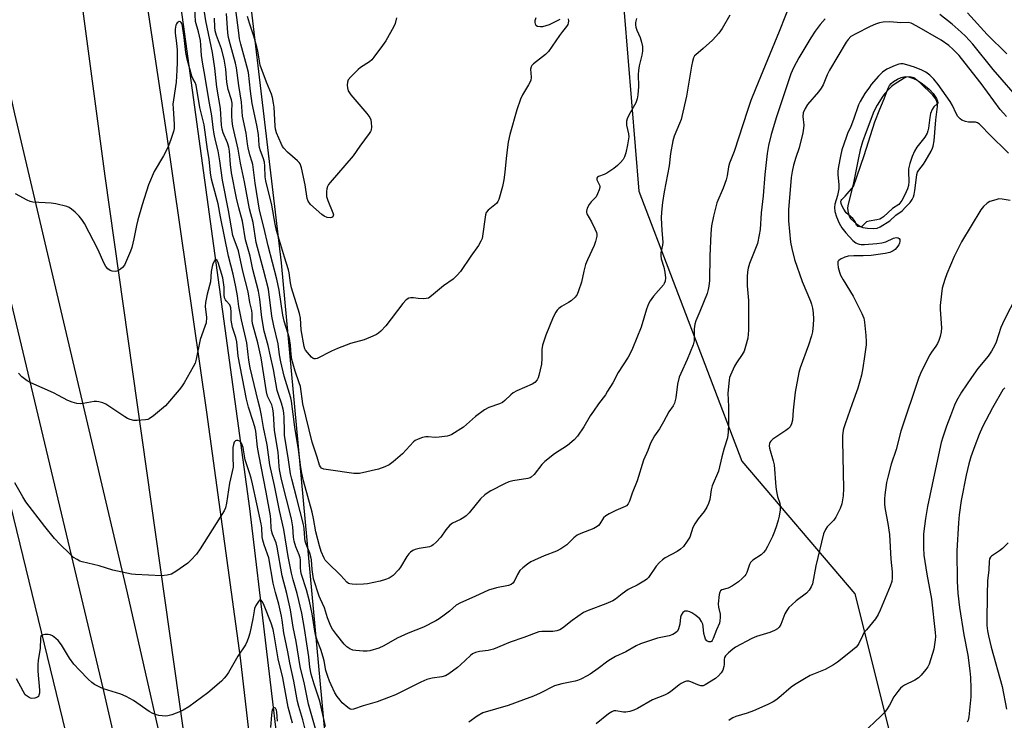
# Model space of a CAD drawing. Units: inches. Extents: x 1237769 to 1243769, y 549453 to 553454.
# Drawn here: x 1240640 to 1240988, y 552738 to 552986 of the extents above; entities that cross this region are included whole.
import ezdxf

# ---------------------------------------------------------------- set-up
doc = ezdxf.new("R2010")
doc.units = ezdxf.units.IN
doc.header["$MEASUREMENT"] = 0
for name, color, linetype in [('HYDRO-Canal', 164, 'Continuous'), ('HYDRO-Water Body', 4, 'Continuous'), ('NTRL-Trees', 3, 'Continuous'), ('TRANS-Road', 130, 'Continuous'), ('Undefined', 1, 'Continuous')]:
    doc.layers.add(name, color=color, linetype=linetype)

msp = doc.modelspace()

# ---------------------------------------------------------------- linework, layer by layer
at = {"layer": 'HYDRO-Canal'}
for points in [[(1240432.67, 553132.25), (1240511.29, 553095.77), (1240543.3, 553072.01), (1240572.07, 553049.43), (1240588.59, 553017.03), (1240596.44, 552985.95), (1240620.36, 552880.38), (1240664.66, 552698.73), (1240700.64, 552530.75), (1240713.37, 552477.49), (1240713.46, 552456.71), (1240712.71, 552442.89), (1240708.77, 552418.68), (1240699.73, 552393.88), (1240693.32, 552377.42), (1240686.19, 552350.26)], [(1240693.28, 553016.17), (1240721.12, 552813.01), (1240738.48, 552667.4), (1240751.42, 552570.54), (1240771.54, 552442.84), (1240788.96, 552298.5), (1240809.34, 552228.23), (1240833.45, 552147.59), (1240852.53, 552094.79), (1240882.04, 552001.49), (1240945.35, 551899.53), (1240993.38, 551825.62), (1241029.52, 551784.68), (1241088.25, 551731.61)]]:
    msp.add_lwpolyline(points, dxfattribs=at)
at = {"layer": 'HYDRO-Water Body'}
msp.add_lwpolyline([(1240937.31, 552912.6), (1240936.97, 552912.59), (1240936.25, 552912.76), (1240935.87, 552913.22), (1240935.34, 552914.57), (1240934.53, 552915.54), (1240932.14, 552917.61), (1240931.29, 552918.83), (1240930.6, 552920.17), (1240930.38, 552920.93), (1240930.28, 552921.66), (1240930.38, 552921.98), (1240930.61, 552922.29), (1240931.82, 552923.42), (1240934.7, 552926.88), (1240938.54, 552937.81), (1240942.32, 552949.75), (1240944.08, 552954.28), (1240945.63, 552957.9), (1240947.03, 552961.64), (1240947.51, 552962.57), (1240948.02, 552963.28), (1240948.92, 552963.98), (1240950.32, 552964.83), (1240951.63, 552965.45), (1240952.98, 552965.84), (1240954.16, 552965.69), (1240956.02, 552965.04), (1240957.27, 552964.43), (1240958.63, 552963.6), (1240960.26, 552962.41), (1240961.56, 552961.31), (1240962.94, 552959.78), (1240964.12, 552958.06), (1240964.52, 552957.07), (1240964.6, 552956.46), (1240964.4, 552956.11), (1240963.16, 552955.07), (1240962.52, 552954.14), (1240962, 552952.65), (1240961.74, 552951.28), (1240961.26, 552947.46), (1240961.08, 552946.56), (1240960.82, 552945.8), (1240959.93, 552944.32), (1240957.2, 552940.76), (1240956.29, 552939.35), (1240955.49, 552937.54), (1240954.63, 552935.03), (1240954.21, 552933.17), (1240954.16, 552932.03), (1240954.34, 552928.66), (1240954.26, 552927.25), (1240953.89, 552926.07), (1240952.93, 552923.9), (1240951.84, 552921.93), (1240951.17, 552921), (1240950.74, 552920.54), (1240948.5, 552919.1), (1240945.33, 552916.21), (1240944.69, 552915.72), (1240944.08, 552915.37), (1240942.98, 552915.07), (1240940.27, 552914.63), (1240939.41, 552914.35), (1240938.96, 552914.09), (1240938, 552913.07), (1240937.65, 552912.77)], close=True, dxfattribs=at)
at = {"layer": 'NTRL-Trees'}
msp.add_lwpolyline([(1240789.82, 552444.54), (1240757.94, 552624.87), (1240755.81, 552647.8), (1240732.41, 552899.86), (1240715.38, 553044.26), (1240652.2, 553312.38), (1240651.04, 553322.59), (1240646.33, 553346.14), (1240643.5, 553368.74), (1240642.42, 553396.84), (1240640.25, 553453.42), (1240752, 553453.41), (1240822.64, 553413.67), (1240816.57, 553391.13), (1240792.87, 553376.65), (1240778.98, 553347.14), (1240784.19, 553296.79), (1240844.61, 553099.06), (1240858.85, 552925.26), (1240895.3, 552829.78), (1240935.23, 552782.9), (1240949.12, 552727.35), (1240921.35, 552649.22), (1240893.57, 552590.19)], dxfattribs=at)
at = {"layer": 'TRANS-Road'}
for points in [[(1240624.57, 553004.04, 0), (1240631.8, 552980.06, 0), (1240638.03, 552952.63, 0), (1240677.88, 552783.2, 0), (1240712.5, 552630.41, 0), (1240670.1, 552930.51, 0), (1240612.12, 553364.89, 0)], [(1240736.98, 552455.83, 0), (1240669.39, 552749.51, 0), (1240631.58, 552907.87, 0), (1240610.88, 552998.09, 0), (1240604.31, 553015.99, 0), (1240596.01, 553033.16, 0), (1240586.07, 553049.43, 0), (1240585.39, 553050.43, 0), (1240573.81, 553065.58, 0), (1240560.86, 553079.46, 0), (1240560.8, 553079.51, 0), (1240560.35, 553079.95, 0), (1240542.07, 553093.3, 0), (1240520.97, 553106.45, 0), (1240437.08, 553148.89, 0)], [(1240678.09, 553036.15, 0), (1240691.82, 552945.43, 0), (1240705.92, 552847.11, 0), (1240717.79, 552760.28, 0), (1240723.73, 552709.08, 0), (1240732.63, 552640.81, 0), (1240750.82, 552518, 0)]]:
    msp.add_polyline3d(points, dxfattribs=at)
at = {"layer": 'Undefined'}
for points, elevation in [([(1240912.89, 552993.1), (1240908.5, 552981.69), (1240900.22, 552961.7), (1240898.47, 552957.27), (1240897.22, 552953.71), (1240892.55, 552939.28), (1240890.92, 552935.12), (1240890.6, 552933.85), (1240890.04, 552930.67), (1240889.7, 552929.25), (1240888.61, 552926.28), (1240886.44, 552921.14), (1240885.27, 552916.39), (1240884.58, 552913.03), (1240884.28, 552910.32), (1240883.92, 552902.26), (1240883.83, 552893.62), (1240883.64, 552891.59), (1240883.41, 552890.46), (1240882.95, 552889.06), (1240880.46, 552882.67), (1240879.02, 552879.36), (1240878.65, 552878.27), (1240878.47, 552877.44), (1240878.4, 552876.6), (1240878.37, 552872.3), (1240878.1, 552870.87), (1240875.95, 552865.69), (1240873.66, 552860.82), (1240873.1, 552859.45), (1240872.49, 552856.96), (1240871.93, 552852.14), (1240871.44, 552850.33), (1240870.95, 552849.36), (1240869.44, 552847.2), (1240867.62, 552843.63), (1240866.09, 552841.19), (1240864.42, 552838.75), (1240862.99, 552836.17), (1240862.03, 552833.54), (1240860.49, 552830.07), (1240858.21, 552822.83), (1240856.44, 552818.42), (1240855.54, 552815.67), (1240855.01, 552814.65), (1240854.43, 552814.03), (1240853.96, 552813.72), (1240850.69, 552812.36), (1240848.37, 552811.16), (1240847.14, 552810.43), (1240846.33, 552809.68), (1240845.04, 552807.56), (1240844.53, 552806.97), (1240844.12, 552806.64), (1240842.89, 552806.01), (1240838.34, 552804.2), (1240837.04, 552803.58), (1240835.87, 552802.71), (1240833.35, 552800.2), (1240831.26, 552798.77), (1240829.73, 552797.99), (1240825.39, 552796.26), (1240821.98, 552794.76), (1240820.69, 552794.14), (1240819.46, 552793.39), (1240817.83, 552792.1), (1240816.78, 552791.06), (1240815.92, 552789.65), (1240814.78, 552787.22), (1240814.31, 552786.63), (1240813.73, 552786.18), (1240812.71, 552785.81), (1240808.5, 552784.95), (1240805.71, 552784.2), (1240800.86, 552781.87), (1240795.72, 552779.66), (1240794.28, 552778.83), (1240791.83, 552776.74), (1240789.96, 552775.28), (1240788.28, 552774.05), (1240787.05, 552773.3), (1240782.71, 552771.04), (1240777.3, 552768.91), (1240773.35, 552767.13), (1240768.64, 552764.5), (1240766.84, 552763.64), (1240763.67, 552762.75), (1240762.8, 552762.63), (1240761.37, 552762.64), (1240758.79, 552762.8), (1240757.67, 552762.96), (1240756.68, 552763.37), (1240755.56, 552764.13), (1240754.57, 552765.1), (1240751.86, 552768.53), (1240750.49, 552770.42), (1240749.91, 552771.42), (1240748.74, 552774.4), (1240747.69, 552777.93), (1240746.22, 552780.97), (1240745.8, 552782), (1240743.84, 552788.14), (1240743.26, 552791.52), (1240743.02, 552794.87), (1240742.86, 552795.95), (1240742.47, 552797.25), (1240741.21, 552800.41), (1240740.88, 552801.48), (1240740.73, 552802.56), (1240740.51, 552805.93), (1240740.29, 552807.36), (1240737.83, 552816.56), (1240736.11, 552823.35), (1240735.7, 552825.3), (1240735, 552830.26), (1240733.57, 552838.93), (1240733.47, 552840.42), (1240733.38, 552845.22), (1240733.24, 552846.81), (1240733.02, 552848.16), (1240732.49, 552850.25), (1240731.53, 552852.98), (1240730.99, 552854.8), (1240729.63, 552862.13), (1240728.53, 552866.95), (1240727.77, 552870.67), (1240726.31, 552875.68), (1240725.46, 552880.6), (1240724.76, 552887.03), (1240724.3, 552889.87), (1240722.38, 552897.49), (1240721.36, 552902.23), (1240719.73, 552907.99), (1240718.67, 552914.63), (1240717.38, 552919.29), (1240716.56, 552922.72), (1240714.77, 552931.67), (1240714.44, 552934.69), (1240714.08, 552939.43), (1240713.88, 552940.85), (1240713.38, 552942.37), (1240711.84, 552945.84), (1240711.44, 552947.13), (1240711.26, 552948.56), (1240710.91, 552954.48), (1240709.62, 552962.06), (1240708.87, 552968.76), (1240708.09, 552974.31), (1240705.68, 552985.44), (1240704.62, 552992.46)], 544), ([(1240924.69, 552986.14), (1240922.92, 552984.2), (1240921.19, 552981.82), (1240919.61, 552979.45), (1240915.42, 552972.37), (1240913.52, 552968.87), (1240912.6, 552966.68), (1240907.55, 552951.54), (1240905.63, 552945.29), (1240904.68, 552941.43), (1240904.25, 552938.58), (1240903.39, 552931.11), (1240902.78, 552923.6), (1240902.07, 552917.56), (1240901.7, 552911.74), (1240901.42, 552909.77), (1240900.77, 552906.73), (1240897.99, 552899.68), (1240897.54, 552898.07), (1240897.27, 552896.71), (1240897.16, 552894.98), (1240897.13, 552891.81), (1240897.57, 552886.57), (1240897.65, 552884.23), (1240897.59, 552876.1), (1240897.52, 552874.69), (1240897.35, 552873.32), (1240896.61, 552870.28), (1240896.09, 552868.67), (1240895.42, 552867.44), (1240893.4, 552864.56), (1240892.65, 552863.31), (1240891.22, 552860.14), (1240890.95, 552859.32), (1240890.78, 552858.46), (1240890.35, 552853.78), (1240890.57, 552849.05), (1240890.54, 552843), (1240890.41, 552840.06), (1240890.16, 552838), (1240889, 552834.33), (1240888.15, 552831.33), (1240887.01, 552826.26), (1240884.78, 552820.99), (1240884.46, 552819.6), (1240883.89, 552816.21), (1240883.51, 552814.83), (1240882.88, 552813.51), (1240882, 552811.99), (1240879.8, 552809.43), (1240878.6, 552807.58), (1240877.99, 552806.3), (1240876.83, 552802.92), (1240875.96, 552801.45), (1240874.6, 552799.63), (1240873.62, 552798.64), (1240872.41, 552797.88), (1240868.15, 552795.59), (1240867.21, 552794.9), (1240866.11, 552793.94), (1240864.96, 552792.6), (1240862.27, 552788.66), (1240861.69, 552788.02), (1240861.25, 552787.67), (1240858.28, 552785.93), (1240855.8, 552784.78), (1240855.05, 552784.35), (1240852.91, 552782.86), (1240850.6, 552781.01), (1240849.61, 552780.39), (1240847.2, 552779.3), (1240840.87, 552776.95), (1240839.28, 552776.23), (1240835.29, 552773.42), (1240831.87, 552770.76), (1240830.9, 552770.15), (1240829.85, 552769.78), (1240828.47, 552769.53), (1240824.58, 552769.54), (1240823.43, 552769.39), (1240818.12, 552767.39), (1240813.29, 552765.78), (1240807.39, 552763.28), (1240805.5, 552762.8), (1240802.44, 552762.49), (1240801.06, 552762.12), (1240800.01, 552761.59), (1240799.3, 552761.05), (1240795.82, 552757.75), (1240794.69, 552756.8), (1240791.67, 552754.57), (1240790.47, 552753.88), (1240789.22, 552753.5), (1240785.73, 552753.03), (1240783.9, 552752.59), (1240781.79, 552751.66), (1240772.77, 552747.19), (1240770.36, 552746.17), (1240766.29, 552744.64), (1240761.33, 552743.31), (1240757.97, 552742.02), (1240757.23, 552741.93), (1240756.78, 552742.04), (1240755.88, 552742.63), (1240753.95, 552744.36), (1240753.17, 552745.21), (1240752.12, 552746.58), (1240751.36, 552747.84), (1240749.98, 552750.64), (1240749.42, 552751.93), (1240748.84, 552753.58), (1240748.16, 552755.79), (1240747.54, 552759.13), (1240747.2, 552760.49), (1240746.34, 552763.19), (1240745.06, 552766.49), (1240744.64, 552767.91), (1240744.27, 552769.62), (1240743.34, 552775.73), (1240742.36, 552780.23), (1240741.27, 552784.28), (1240739.51, 552789.64), (1240739.31, 552790.7), (1240739.16, 552792.18), (1240739.15, 552794.94), (1240739.06, 552795.58), (1240738.7, 552796.64), (1240737.48, 552799.53), (1240736.91, 552801.5), (1240736.69, 552802.9), (1240736.52, 552806.59), (1240736.02, 552809.43), (1240732.49, 552823.33), (1240731.73, 552826.8), (1240731.59, 552828), (1240731.31, 552832.96), (1240730.02, 552840.6), (1240729.63, 552846.61), (1240729.42, 552848.3), (1240729.01, 552849.65), (1240727.57, 552852.75), (1240727.15, 552854.26), (1240725.31, 552866.35), (1240724.06, 552871.6), (1240722.2, 552878.49), (1240722.07, 552879.53), (1240722.06, 552881.82), (1240721.95, 552883), (1240721.32, 552885.9), (1240720.63, 552889.69), (1240718.83, 552897), (1240717.24, 552904.17), (1240716.82, 552905.48), (1240715.79, 552907.92), (1240715.31, 552909.58), (1240713.77, 552918.43), (1240711.58, 552929.14), (1240710.7, 552935.97), (1240710.03, 552939.48), (1240709.15, 552943.11), (1240708.7, 552945.44), (1240708.32, 552947.78), (1240707.86, 552951.91), (1240706.75, 552957.63), (1240705.35, 552966.28), (1240704.59, 552970.12), (1240704.21, 552973.18), (1240703.98, 552976.83), (1240703.79, 552978.48), (1240703.14, 552981.52), (1240702.1, 552985.25), (1240701.81, 552990)], 542), ([(1240891.08, 552987.45), (1240888.32, 552982.74), (1240887.09, 552981.1), (1240884.86, 552978.67), (1240881.61, 552975.68), (1240878.95, 552973.48), (1240878.58, 552973.07), (1240878.21, 552972.44), (1240877.8, 552971.11), (1240877.43, 552969.45), (1240875.64, 552958.86), (1240874.1, 552951.66), (1240873.78, 552950.54), (1240873.26, 552949.18), (1240871.28, 552944.71), (1240870.82, 552942.99), (1240870, 552938.58), (1240869.54, 552934.16), (1240867.75, 552925.06), (1240867.17, 552921.25), (1240866.87, 552917.81), (1240866.79, 552915.78), (1240866.96, 552911.34), (1240867.27, 552907.25), (1240867.17, 552906.17), (1240866.67, 552903.38), (1240866.61, 552902.33), (1240866.78, 552901.35), (1240867.69, 552898.35), (1240868.04, 552896.61), (1240868.28, 552894.6), (1240868.14, 552893.38), (1240867.84, 552892.62), (1240867.55, 552892.14), (1240864.07, 552888.08), (1240862.8, 552886.43), (1240862.22, 552885.43), (1240861.56, 552883.57), (1240859.71, 552877.12), (1240856.63, 552869.64), (1240855.91, 552868.08), (1240855.07, 552866.49), (1240851.52, 552861.1), (1240849.67, 552857.48), (1240847.81, 552854.47), (1240847, 552853.23), (1240844.57, 552850.04), (1240842.78, 552847.47), (1240841.67, 552845.8), (1240839.33, 552841.92), (1240837.11, 552838.64), (1240836, 552837.36), (1240833.65, 552835.31), (1240829.01, 552832.38), (1240825.64, 552829.6), (1240824.59, 552828.59), (1240821.8, 552825.11), (1240820.77, 552824.11), (1240820.36, 552823.89), (1240819.53, 552823.64), (1240814.27, 552822.8), (1240812.9, 552822.45), (1240811.35, 552821.75), (1240806.51, 552819.23), (1240805.52, 552818.65), (1240804.36, 552817.82), (1240802.88, 552816.49), (1240798.82, 552811.53), (1240797.82, 552810.48), (1240796.94, 552809.85), (1240795.75, 552809.17), (1240792.91, 552807.84), (1240792.05, 552807.17), (1240790.59, 552805.52), (1240788.78, 552802.9), (1240787.16, 552801.13), (1240786.07, 552800.13), (1240785.59, 552799.82), (1240784.83, 552799.53), (1240781.21, 552798.87), (1240779.78, 552798.5), (1240778.97, 552798.17), (1240778.09, 552797.56), (1240777.51, 552796.97), (1240776.82, 552796.03), (1240774.56, 552792.3), (1240773.9, 552791.38), (1240771.95, 552789.37), (1240771.3, 552788.85), (1240770.57, 552788.43), (1240769.26, 552787.89), (1240767.37, 552787.28), (1240762.89, 552786.4), (1240761.47, 552786.25), (1240758.88, 552786.19), (1240757.46, 552786.22), (1240756.65, 552786.34), (1240756.17, 552786.54), (1240755.53, 552787.03), (1240753.44, 552789.4), (1240748.68, 552793.89), (1240747.93, 552794.79), (1240747.54, 552795.5), (1240746.55, 552797.88), (1240745.93, 552799.87), (1240744.58, 552804.74), (1240743.76, 552809.48), (1240743.29, 552811.7), (1240740.28, 552822.81), (1240739.64, 552825.53), (1240739.3, 552827.52), (1240738.51, 552833.94), (1240737.16, 552841.81), (1240736.06, 552850.99), (1240735.76, 552852.19), (1240733.41, 552859.85), (1240732.18, 552864.86), (1240731.72, 552867.35), (1240731.27, 552871.28), (1240729.72, 552877.64), (1240729.07, 552881.07), (1240727.81, 552890.53), (1240726.09, 552897.46), (1240723.55, 552907.09), (1240722.43, 552914.12), (1240721.19, 552918.97), (1240719.42, 552928.58), (1240717.97, 552935.15), (1240717.18, 552940.04), (1240715.25, 552948.27), (1240714.98, 552949.95), (1240714.87, 552951.93), (1240714.87, 552953.92), (1240715.05, 552955.73), (1240715, 552956.4), (1240714.75, 552957.52), (1240713.64, 552961.14), (1240713.32, 552962.46), (1240713.13, 552963.8), (1240712.73, 552968.42), (1240712.19, 552971.91), (1240711.22, 552975.52), (1240709.5, 552980.28), (1240709.04, 552981.95), (1240708.91, 552983.24), (1240708.79, 552986.44)], 546), ([(1240857.97, 552986.27), (1240857.7, 552984.93), (1240857.67, 552984.09), (1240857.74, 552983.27), (1240858.09, 552982.19), (1240859.27, 552979.53), (1240859.83, 552977.87), (1240860.12, 552976.45), (1240860.09, 552974.72), (1240859.86, 552973.29), (1240858.96, 552969.6), (1240858.69, 552967.95), (1240858.63, 552966.54), (1240858.73, 552962.22), (1240858.48, 552959.31), (1240858.25, 552957.88), (1240857.72, 552956.52), (1240855.32, 552952.06), (1240854.77, 552950.77), (1240854.53, 552949.99), (1240854.47, 552949.45), (1240854.53, 552948.63), (1240855.16, 552945.57), (1240855.27, 552944.44), (1240854.88, 552941.6), (1240854.27, 552938.74), (1240853.81, 552937.39), (1240853.3, 552936.42), (1240852.39, 552935.32), (1240851.35, 552934.3), (1240849.97, 552933.26), (1240847.57, 552931.64), (1240846.55, 552931.11), (1240844.54, 552930.47), (1240844.19, 552930.2), (1240843.98, 552929.85), (1240843.95, 552929.54), (1240844.04, 552929.19), (1240844.75, 552927.87), (1240845.01, 552927.08), (1240844.99, 552926.53), (1240844.78, 552925.7), (1240844.24, 552924.31), (1240843.7, 552923.26), (1240843.17, 552922.61), (1240841.98, 552921.49), (1240841.29, 552920.53), (1240840.59, 552919.22), (1240840.28, 552918.15), (1240840.32, 552917.69), (1240840.47, 552917.23), (1240842.13, 552914.35), (1240843.29, 552911.97), (1240843.83, 552910.63), (1240843.95, 552910.08), (1240843.95, 552909.28), (1240843.57, 552907.39), (1240843.05, 552906.03), (1240840.71, 552900.95), (1240840.03, 552899.31), (1240839.37, 552897.01), (1240838.54, 552893.07), (1240837.54, 552890.02), (1240836.99, 552888.7), (1240836.33, 552887.81), (1240834.87, 552886.48), (1240833.93, 552885.85), (1240831.44, 552884.44), (1240830.53, 552883.78), (1240829.97, 552883.18), (1240829.48, 552882.51), (1240828.58, 552880.74), (1240825.92, 552874.32), (1240824.81, 552870.81), (1240824.52, 552869.2), (1240824.57, 552866.1), (1240824.4, 552864.03), (1240823.44, 552860.08), (1240823.19, 552859.25), (1240822.85, 552858.48), (1240822.08, 552857.6), (1240821.11, 552856.98), (1240815.72, 552854.58), (1240814.43, 552853.89), (1240813.56, 552853.19), (1240811.49, 552851.24), (1240810.59, 552850.56), (1240809.59, 552850.08), (1240805.84, 552848.7), (1240804.3, 552847.93), (1240801.02, 552845.56), (1240796.84, 552841.83), (1240792.71, 552839.17), (1240791.93, 552838.81), (1240791.1, 552838.6), (1240788.22, 552838.22), (1240786.78, 552838.17), (1240784.3, 552838.36), (1240783.48, 552838.34), (1240782.38, 552838.11), (1240780.76, 552837.54), (1240779.75, 552837.04), (1240779.13, 552836.55), (1240775.22, 552832.35), (1240771.9, 552829.49), (1240770.5, 552828.48), (1240768.97, 552827.74), (1240766.77, 552826.96), (1240760.1, 552825.42), (1240759.23, 552825.35), (1240758.08, 552825.44), (1240749.09, 552826.65), (1240747.38, 552826.96), (1240746.65, 552827.27), (1240746.21, 552827.74), (1240745.9, 552828.38), (1240745.08, 552831.24), (1240743.28, 552836.49), (1240740.06, 552850.05), (1240739.16, 552856.14), (1240738.76, 552857.51), (1240737.28, 552861.59), (1240736.17, 552865.73), (1240735.85, 552867.54), (1240735.62, 552870.83), (1240735.29, 552873.15), (1240734.88, 552874.85), (1240733.46, 552879.3), (1240732.9, 552881.44), (1240731.59, 552890.21), (1240730.81, 552894.15), (1240727.71, 552905.87), (1240726.19, 552912.54), (1240724.7, 552918.5), (1240723.16, 552928.01), (1240722.36, 552934.62), (1240722.15, 552935.5), (1240721.28, 552938.05), (1240720.66, 552940.59), (1240720.42, 552942.01), (1240720, 552945.73), (1240718.71, 552951.77), (1240718.3, 552956.69), (1240717.38, 552962.62), (1240716.58, 552968.84), (1240716.2, 552970.46), (1240714.26, 552977.31), (1240713.75, 552979.53), (1240713.5, 552981.23), (1240713.02, 552988.1)], 548), ([(1240833.83, 552986.12), (1240833.95, 552985.44), (1240833.86, 552984.67), (1240833.69, 552984.18), (1240833.29, 552983.49), (1240831.82, 552981.74), (1240830.76, 552980.33), (1240826.9, 552974.64), (1240825.79, 552973.57), (1240821.57, 552970.32), (1240820.99, 552969.71), (1240820.73, 552969.23), (1240820.58, 552968.43), (1240820.72, 552965.5), (1240820.59, 552964.37), (1240819.86, 552962.78), (1240817.74, 552959.32), (1240817, 552957.78), (1240815.71, 552953.99), (1240813.18, 552945.29), (1240812.61, 552942.53), (1240812.35, 552940.83), (1240811.88, 552936.84), (1240811.49, 552931.98), (1240811.07, 552929.19), (1240810.62, 552926.93), (1240809.33, 552922.32), (1240808.99, 552921.53), (1240808.49, 552920.87), (1240805.61, 552918.49), (1240804.9, 552917.65), (1240804.61, 552916.88), (1240804.45, 552916.04), (1240803.59, 552909.37), (1240803.38, 552908.55), (1240803, 552907.54), (1240802.18, 552906.07), (1240799.45, 552902.26), (1240795.79, 552896.81), (1240794.64, 552895.5), (1240793.15, 552894.14), (1240789.73, 552891.73), (1240785.57, 552888.23), (1240784.43, 552887.46), (1240783.67, 552887.24), (1240782.56, 552887.2), (1240780.85, 552887.32), (1240779.1, 552887.57), (1240778.25, 552887.58), (1240777.5, 552887.35), (1240776.58, 552886.8), (1240775.4, 552885.54), (1240769.38, 552877.61), (1240767.6, 552875.78), (1240766.75, 552875.04), (1240766.06, 552874.56), (1240764.74, 552873.91), (1240761.74, 552872.67), (1240756.92, 552871.4), (1240752.29, 552869.57), (1240750.13, 552868.62), (1240745.07, 552866.06), (1240744.54, 552865.92), (1240744.06, 552865.93), (1240743.63, 552866.09), (1240743.06, 552866.54), (1240741, 552869.03), (1240740.75, 552869.53), (1240740.48, 552870.36), (1240739.44, 552876.23), (1240739.15, 552880.31), (1240738.86, 552882.04), (1240736.01, 552891.11), (1240735.7, 552892.78), (1240735.22, 552896.35), (1240735, 552897.42), (1240733.47, 552901.95), (1240730.7, 552911.39), (1240730.23, 552913.53), (1240729, 552920.32), (1240726.94, 552928.88), (1240726.74, 552930.33), (1240726.58, 552934.08), (1240726.43, 552935.46), (1240726.03, 552937.02), (1240725.05, 552939.46), (1240724.7, 552940.63), (1240724.58, 552941.53), (1240724.38, 552945.24), (1240723.76, 552948.63), (1240722.1, 552956.29), (1240721.49, 552960.6), (1240720.75, 552967.2), (1240720.25, 552969.48), (1240718.11, 552977.25), (1240717.66, 552979.15), (1240717.34, 552981.21), (1240716.36, 552989.31)], 550), ([(1240773.16, 552986.5), (1240772.62, 552984.56), (1240772.18, 552983.51), (1240769.33, 552978.43), (1240768.23, 552976.73), (1240765.15, 552972.57), (1240764.42, 552971.69), (1240763.56, 552970.96), (1240760.45, 552968.91), (1240759.53, 552968.21), (1240757, 552965.71), (1240756.1, 552964.58), (1240755.81, 552963.81), (1240755.69, 552962.67), (1240755.75, 552961.81), (1240756.06, 552960.75), (1240756.49, 552960), (1240757.04, 552959.3), (1240762.7, 552952.73), (1240763.75, 552951.32), (1240764.04, 552950.52), (1240764.22, 552949.38), (1240764.31, 552947.93), (1240764.19, 552946.82), (1240763.97, 552946.31), (1240763.52, 552945.59), (1240760.17, 552941.14), (1240757.85, 552937.74), (1240749.68, 552928.31), (1240749.14, 552927.62), (1240748.72, 552926.88), (1240748.49, 552926.05), (1240748.39, 552925.17), (1240748.4, 552923.4), (1240748.84, 552921.94), (1240750.64, 552917.63), (1240750.8, 552916.87), (1240750.63, 552916.22), (1240750.32, 552915.94), (1240749.65, 552915.82), (1240748.6, 552915.98), (1240747.56, 552916.36), (1240746.69, 552916.99), (1240742.76, 552920.58), (1240741.94, 552921.67), (1240741.5, 552922.66), (1240740.8, 552927.45), (1240739.48, 552933.5), (1240739.04, 552934.87), (1240738.75, 552935.34), (1240738.18, 552935.97), (1240734.63, 552939), (1240733.29, 552940.39), (1240732.82, 552941.09), (1240732.29, 552942.13), (1240730.72, 552945.9), (1240730.36, 552947.18), (1240730.18, 552948.24), (1240729.88, 552954.93), (1240729.69, 552956.38), (1240729.3, 552958.38), (1240728.96, 552959.49), (1240727.2, 552963.76), (1240724.96, 552969.8), (1240724.64, 552971.18), (1240724.09, 552974.9), (1240723.79, 552976.33), (1240722.69, 552980), (1240721.09, 552984.63), (1240720.49, 552987.04)], 552), ([(1240991.25, 552960.15), (1240987.33, 552964.56), (1240984.1, 552968.31), (1240976.93, 552977.16), (1240974.35, 552979.99), (1240972.88, 552981.41), (1240969.64, 552984.28), (1240965.28, 552987.74)], 542), ([(1240988.97, 552973.79), (1240981.99, 552980.69), (1240975.08, 552988.25)], 544), ([(1240748.07, 552735.95), (1240746.05, 552744.94), (1240743.99, 552750.86), (1240742.97, 552754.42), (1240742.52, 552756.89), (1240742.11, 552760.57), (1240741.47, 552765.18), (1240740.6, 552770.59), (1240739.61, 552776.04), (1240737.96, 552782.92), (1240736.56, 552787.77), (1240735.97, 552790.19), (1240734.79, 552796.01), (1240733.24, 552805.66), (1240731.75, 552812.37), (1240730, 552821.21), (1240728.39, 552828.43), (1240727.38, 552835.57), (1240726.15, 552841.63), (1240725.39, 552845.97), (1240724.9, 552848.29), (1240724.16, 552851.01), (1240721.39, 552862.73), (1240720.96, 552865.49), (1240720.2, 552871.67), (1240718.28, 552879.72), (1240717.42, 552884.49), (1240716.91, 552888.24), (1240716.32, 552891.45), (1240715.35, 552895.93), (1240713.78, 552902.28), (1240710.94, 552916.19), (1240710.1, 552920.73), (1240708.16, 552927.7), (1240707.74, 552929.5), (1240707.39, 552931.75), (1240706.88, 552936.53), (1240706.3, 552940.03), (1240705.08, 552948.7), (1240703.64, 552954.77), (1240702.23, 552962.76), (1240701.89, 552963.68), (1240701.05, 552965.13), (1240700.72, 552965.94), (1240699.08, 552971.9), (1240698.68, 552974.27), (1240698.04, 552979.55), (1240697.45, 552983.53), (1240697.21, 552984.54), (1240697.03, 552984.91), (1240696.79, 552985.15), (1240696.27, 552985.18), (1240695.88, 552985.03), (1240695.55, 552984.76), (1240695.3, 552984.36), (1240695.12, 552983.88), (1240694.88, 552982.55), (1240694.91, 552981.11), (1240695.34, 552977.53), (1240695.52, 552975.15), (1240695.53, 552970.68), (1240695.44, 552968.05), (1240695.18, 552963.76), (1240694.23, 552957.48), (1240694.08, 552956.01), (1240694.12, 552954.56), (1240694.56, 552948.82), (1240694.51, 552947.41), (1240694.32, 552946.29), (1240693.25, 552943.19), (1240692.26, 552940.73), (1240690.72, 552937.75), (1240687.42, 552932.19), (1240685.4, 552927.48), (1240683.18, 552920.36), (1240681.68, 552915.07), (1240681.21, 552913.08), (1240680.26, 552908.41), (1240679.49, 552905.37), (1240679.04, 552904), (1240677.7, 552900.72), (1240676.95, 552899.12), (1240676.24, 552898.2), (1240675.56, 552897.63), (1240674.81, 552897.18), (1240674.27, 552896.98), (1240673.72, 552896.89), (1240672.59, 552896.9), (1240671.83, 552897.15), (1240671, 552897.81), (1240670.3, 552898.64), (1240669.62, 552899.93), (1240667.59, 552904.49), (1240662.82, 552913.77), (1240661.82, 552915.23), (1240660.89, 552916.37), (1240659.45, 552917.85), (1240658.23, 552918.93), (1240657.37, 552919.51), (1240656.59, 552919.82), (1240652.71, 552920.78), (1240650.98, 552921), (1240644.48, 552921.39), (1240643.63, 552921.55), (1240642.54, 552922), (1240638.36, 552924.33)], 540), ([(1240988.88, 552951.63), (1240987.75, 552952.83), (1240986.67, 552954.14), (1240979.87, 552963.29), (1240975.58, 552968.87), (1240972.11, 552973.18), (1240970.02, 552975.39), (1240968.45, 552976.74), (1240965.71, 552978.62), (1240957.12, 552983.61), (1240955.13, 552984.63), (1240954.06, 552984.83), (1240951.54, 552984.82), (1240947.56, 552985.07), (1240945.29, 552984.95), (1240943.9, 552984.74), (1240942.54, 552984.32), (1240940.69, 552983.52), (1240935.55, 552980.92), (1240933.87, 552979.89), (1240932.86, 552978.91), (1240932.17, 552977.97), (1240926.3, 552968.02), (1240925.45, 552966.39), (1240923.98, 552962.88), (1240923.36, 552961.64), (1240922.43, 552960.38), (1240918.48, 552955.9), (1240917.63, 552954.46), (1240917.01, 552952.95), (1240916.82, 552951.7), (1240917.16, 552948.61), (1240917.07, 552947.52), (1240916.81, 552945.87), (1240915.55, 552940.58), (1240914.35, 552937.15), (1240913.58, 552934.4), (1240913.03, 552932.18), (1240912.68, 552930.12), (1240911.73, 552918.6), (1240911.72, 552914.8), (1240912.53, 552907.21), (1240912.97, 552904.98), (1240913.91, 552901.09), (1240916.58, 552893.25), (1240919.52, 552886.39), (1240919.89, 552885.29), (1240920.22, 552883.92), (1240920.49, 552882.24), (1240920.62, 552879.99), (1240920.5, 552878.01), (1240920.21, 552875.47), (1240919.87, 552874.08), (1240918.82, 552870.78), (1240915.88, 552862.78), (1240915.37, 552861.11), (1240914.12, 552854.19), (1240913.41, 552847.82), (1240913.14, 552844.32), (1240912.83, 552842.93), (1240912.33, 552841.93), (1240911.77, 552841.31), (1240910.85, 552840.62), (1240906.23, 552837.51), (1240905.47, 552836.8), (1240905.2, 552836.4), (1240905.05, 552835.96), (1240904.99, 552835.21), (1240905.09, 552834.41), (1240906.37, 552829.93), (1240906.68, 552828.52), (1240907.29, 552820.74), (1240907.5, 552819.03), (1240907.9, 552817.28), (1240908.69, 552814.89), (1240908.88, 552813.95), (1240908.82, 552812.6), (1240908.44, 552810.29), (1240908.12, 552808.85), (1240907.52, 552806.85), (1240906.84, 552804.91), (1240906.11, 552803.18), (1240904.33, 552799.57), (1240903.63, 552798.32), (1240902.93, 552797.44), (1240902.11, 552796.68), (1240899.18, 552794.73), (1240898.36, 552793.97), (1240898.01, 552793.29), (1240897.05, 552790.4), (1240896.67, 552789.65), (1240896.35, 552789.22), (1240895.37, 552788.23), (1240894.11, 552787.13), (1240891.93, 552785.63), (1240890.4, 552784.82), (1240888.16, 552784.33), (1240887.67, 552783.92), (1240887.47, 552783.44), (1240887.3, 552782.61), (1240886.95, 552779.33), (1240887.05, 552778.17), (1240887.57, 552775.63), (1240887.62, 552774.44), (1240887.53, 552773.27), (1240887.31, 552772.46), (1240886.29, 552770.14), (1240885.18, 552767.07), (1240884.82, 552766.32), (1240884.55, 552766.01), (1240884.28, 552765.86), (1240883.6, 552765.88), (1240882.93, 552766.21), (1240882.44, 552766.83), (1240882.13, 552767.63), (1240881.85, 552768.79), (1240881.61, 552771.29), (1240881.45, 552772.09), (1240881.02, 552773.1), (1240880.39, 552774), (1240879.05, 552775.15), (1240877.56, 552776.14), (1240876.82, 552776.47), (1240876.07, 552776.69), (1240875.58, 552776.75), (1240875.14, 552776.7), (1240874.78, 552776.55), (1240874.39, 552776.24), (1240873.81, 552775.37), (1240873.59, 552774.61), (1240873.29, 552772.15), (1240872.92, 552770.52), (1240872.53, 552769.7), (1240871.83, 552769.03), (1240870.89, 552768.53), (1240869.59, 552768.06), (1240865.42, 552767.16), (1240864.02, 552766.76), (1240859.39, 552765.14), (1240857.84, 552764.5), (1240854.19, 552762.35), (1240850.64, 552760.65), (1240848.81, 552759.68), (1240847.83, 552759.02), (1240844.5, 552756.48), (1240841.61, 552754.42), (1240840.61, 552753.82), (1240838.27, 552752.67), (1240837.2, 552752.22), (1240836.38, 552751.98), (1240831.56, 552751.01), (1240828.99, 552750.31), (1240823.97, 552747.73), (1240821.58, 552746.65), (1240818.09, 552745.42), (1240812.65, 552743.32), (1240803.66, 552740.77), (1240801.71, 552739.65), (1240798.67, 552737.51)], 540), ([(1240822.43, 552986.5), (1240822.08, 552985.48), (1240822.05, 552984.92), (1240822.13, 552984.41), (1240822.43, 552983.92), (1240823.05, 552983.58), (1240824.07, 552983.41), (1240824.93, 552983.52), (1240827.21, 552984.23), (1240830.98, 552986.07)], 550), ([(1240989.55, 552938.66), (1240982.63, 552945.52), (1240980.16, 552948.13), (1240979.28, 552948.89), (1240978.59, 552949.37), (1240977.85, 552949.65), (1240975.46, 552949.67), (1240974.38, 552949.86), (1240973.12, 552950.37), (1240972.45, 552950.83), (1240971.71, 552951.69), (1240971.09, 552952.65), (1240969.77, 552955.58), (1240968.99, 552956.96), (1240964.73, 552962.92), (1240963.17, 552964.89), (1240961.74, 552966.29), (1240960.28, 552967.31), (1240958.98, 552967.98), (1240956.33, 552969.06), (1240953.67, 552969.95), (1240952.33, 552970.24), (1240951.54, 552970.24), (1240950.75, 552970.13), (1240949.45, 552969.71), (1240946.59, 552968.36), (1240945.06, 552967.3), (1240943.59, 552965.88), (1240941.06, 552962.97), (1240940.36, 552962.06), (1240938.81, 552959.73), (1240937.13, 552957), (1240936.47, 552955.75), (1240934.77, 552950.54), (1240933.8, 552948.1), (1240932.65, 552945.59), (1240932.13, 552944.22), (1240930.66, 552939.83), (1240930.14, 552937.67), (1240929.47, 552933.96), (1240929.25, 552932.28), (1240929.25, 552930.99), (1240929.57, 552927.65), (1240929.54, 552926.05), (1240929.06, 552923.73), (1240928.14, 552920.68), (1240928, 552919.41), (1240928.18, 552918.07), (1240928.79, 552916.19), (1240929.73, 552913.92), (1240930.65, 552912.26), (1240932.02, 552910.54), (1240934.52, 552907.85), (1240935.59, 552907), (1240936.05, 552906.72), (1240936.72, 552906.48), (1240937.5, 552906.38), (1240938.65, 552906.41), (1240943, 552906.75), (1240944.73, 552906.98), (1240946.15, 552907.35), (1240948.92, 552908.57), (1240949.88, 552908.83), (1240950.57, 552908.74), (1240950.9, 552908.51), (1240951.09, 552908.19), (1240951.15, 552907.53), (1240950.99, 552906.81), (1240950.78, 552906.32), (1240950.02, 552905.2), (1240949.44, 552904.63), (1240948.79, 552904.13), (1240947.6, 552903.56), (1240945.92, 552903.19), (1240941, 552902.52), (1240938.14, 552902.41), (1240934.87, 552902.43), (1240932.91, 552902.23), (1240931.74, 552901.88), (1240930.2, 552901.17), (1240929.55, 552900.73), (1240929.26, 552900.37), (1240929.19, 552900.15), (1240929.17, 552899.39), (1240929.36, 552898.28), (1240929.78, 552896.57), (1240930.16, 552895.5), (1240931.07, 552893.84), (1240934.62, 552888.11), (1240937.68, 552881.95), (1240938.39, 552880.32), (1240938.69, 552878.89), (1240939.11, 552874.17), (1240939.24, 552872.11), (1240939.19, 552870.94), (1240938.68, 552866.83), (1240938.02, 552862.75), (1240937.56, 552860.14), (1240937.05, 552858.1), (1240936.29, 552855.53), (1240934.23, 552850.05), (1240931.78, 552843.02), (1240931.33, 552841.61), (1240931.16, 552840.74), (1240930.92, 552838.67), (1240930.86, 552836.92), (1240931.25, 552820.12), (1240931.08, 552817.5), (1240930.68, 552814.66), (1240930.08, 552813.04), (1240928.52, 552809.93), (1240927.76, 552808.89), (1240925.46, 552806.5), (1240924.88, 552805.57), (1240924.2, 552804.05), (1240921.43, 552792.81), (1240920.21, 552786.45), (1240919.84, 552785.36), (1240919.12, 552784.15), (1240918.17, 552783.12), (1240914.46, 552780.36), (1240912.95, 552779), (1240911.94, 552777.97), (1240911.23, 552777.01), (1240910.49, 552775.75), (1240909.03, 552771.99), (1240908.45, 552771.08), (1240907.88, 552770.51), (1240906.86, 552769.94), (1240905.21, 552769.24), (1240900.44, 552767.73), (1240898.82, 552767.06), (1240893.07, 552764.02), (1240892.1, 552763.35), (1240890.53, 552762.01), (1240889.53, 552760.97), (1240889.16, 552760.29), (1240889.03, 552759.6), (1240889.05, 552757.93), (1240888.95, 552757.12), (1240888.51, 552755.83), (1240887.97, 552754.89), (1240887.06, 552753.88), (1240886.01, 552752.97), (1240882.31, 552750.65), (1240881.55, 552750.35), (1240880.75, 552750.34), (1240879.65, 552750.68), (1240877.26, 552751.73), (1240876.5, 552751.99), (1240875.74, 552752.03), (1240874.99, 552751.8), (1240873.76, 552751.19), (1240873.05, 552750.74), (1240870, 552748.19), (1240869.09, 552747.56), (1240867.89, 552747), (1240863.62, 552745.42), (1240858.38, 552742.36), (1240857.08, 552741.7), (1240855.68, 552741.26), (1240854.25, 552741.02), (1240853.44, 552741.05), (1240850.73, 552741.53), (1240849.98, 552741.45), (1240849.27, 552741.18), (1240848.11, 552740.42), (1240843.7, 552736.95)], 538), ([(1240990.14, 552921.91), (1240987.32, 552922.46), (1240986.2, 552922.47), (1240985.11, 552922.23), (1240982.95, 552921.54), (1240981.98, 552921), (1240980.74, 552919.76), (1240979.83, 552918.6), (1240972.98, 552907.31), (1240970.38, 552902.12), (1240967.72, 552896), (1240967.02, 552894.05), (1240966.16, 552890.92), (1240965.48, 552885.93), (1240965.41, 552884.77), (1240965.46, 552883.37), (1240965.88, 552876.86), (1240965.77, 552875.54), (1240965.36, 552873.85), (1240964.91, 552872.46), (1240964.45, 552871.41), (1240963.84, 552870.41), (1240962.38, 552868.34), (1240961.8, 552867.36), (1240958.82, 552861.55), (1240957.9, 552859.4), (1240951.51, 552840.33), (1240949.81, 552833.94), (1240948.06, 552828.67), (1240946.9, 552824.17), (1240946.47, 552822.2), (1240945.83, 552817.92), (1240945.76, 552816.47), (1240945.77, 552814.43), (1240945.97, 552812.67), (1240946.89, 552807.76), (1240947.45, 552803.87), (1240947.97, 552795.1), (1240948.43, 552790.63), (1240948.47, 552788.38), (1240948.32, 552787.27), (1240947.73, 552785.59), (1240944.24, 552777.07), (1240943.53, 552775.55), (1240942.5, 552773.98), (1240939.33, 552770.18), (1240938.45, 552769.03), (1240937.89, 552768.01), (1240936.68, 552765.33), (1240936.22, 552764.63), (1240935.67, 552764.01), (1240934.41, 552762.89), (1240931.28, 552760.42), (1240929.04, 552758.72), (1240927.64, 552757.78), (1240924.71, 552756.14), (1240919.44, 552753.94), (1240917.46, 552752.84), (1240913.92, 552750.71), (1240912.74, 552749.83), (1240908.36, 552746.04), (1240907.26, 552745.21), (1240906.3, 552744.62), (1240904.51, 552743.7), (1240899.38, 552741.49), (1240897.1, 552740.66), (1240893.18, 552739.46), (1240892.12, 552738.99), (1240891.13, 552738.39), (1240890.69, 552738.03)], 536), ([(1240744.58, 552734.77), (1240742.04, 552743.83), (1240740.64, 552750.97), (1240739.03, 552757.21), (1240737.64, 552766.04), (1240736.63, 552771.11), (1240735.69, 552777.2), (1240734.36, 552783), (1240732.73, 552789.18), (1240730.98, 552799.33), (1240730.54, 552800.89), (1240729.28, 552804), (1240728.9, 552805.26), (1240728.77, 552806.24), (1240728.71, 552808.99), (1240728.53, 552810.44), (1240727.08, 552818.86), (1240724.41, 552832.12), (1240724.02, 552834.73), (1240723.44, 552840.4), (1240723.2, 552841.47), (1240722.61, 552843.44), (1240720.78, 552848.89), (1240720.12, 552851.74), (1240717.18, 552866.91), (1240716.64, 552871.95), (1240716.27, 552873.47), (1240715.18, 552877.01), (1240714.85, 552878.35), (1240714.7, 552879.62), (1240714.67, 552882.47), (1240714.51, 552884), (1240714.15, 552885.02), (1240712.88, 552886.41), (1240712.62, 552886.83), (1240712.35, 552887.54), (1240712.21, 552888.59), (1240712.14, 552891.32), (1240711.68, 552894.62), (1240710.07, 552900.05), (1240709.73, 552900.7), (1240709.3, 552901.04), (1240709.02, 552900.99), (1240708.63, 552900.48), (1240708.17, 552899.47), (1240707.91, 552898.63), (1240707.63, 552896.85), (1240707.32, 552893.2), (1240706.18, 552888.81), (1240705.62, 552885.88), (1240705.52, 552884.44), (1240705.94, 552880.59), (1240705.78, 552878.69), (1240705.41, 552877.33), (1240703.71, 552872.78), (1240702.32, 552865.79), (1240701.91, 552864.4), (1240701.24, 552863.09), (1240698.01, 552857.45), (1240697.15, 552856.09), (1240696.27, 552854.95), (1240691.48, 552849.37), (1240687.15, 552845.76), (1240685.71, 552844.76), (1240685.19, 552844.55), (1240684.35, 552844.37), (1240681.43, 552844.13), (1240680.28, 552844.18), (1240678.92, 552844.5), (1240677.96, 552844.88), (1240677.04, 552845.39), (1240670.29, 552849.92), (1240669.24, 552850.4), (1240667.88, 552850.78), (1240667.05, 552850.92), (1240666.22, 552850.91), (1240662.34, 552850.17), (1240661.23, 552850.04), (1240660.13, 552850.15), (1240658.48, 552850.6), (1240656.88, 552851.19), (1240653.55, 552853.02), (1240651.79, 552853.9), (1240643.8, 552857.47), (1240642.5, 552858.14), (1240640.62, 552859.59), (1240639.43, 552860.88)], 538), ([(1240992.35, 552888.15), (1240988.01, 552879.68), (1240986.92, 552877.06), (1240985.22, 552871.84), (1240984.73, 552870.77), (1240983.56, 552868.67), (1240982.44, 552866.91), (1240978.69, 552862.5), (1240976.44, 552859.31), (1240972.96, 552854.14), (1240971.2, 552851.09), (1240970.42, 552849.52), (1240969.07, 552845.85), (1240967.61, 552842.19), (1240966.34, 552838.31), (1240965.78, 552836.35), (1240963.35, 552825.4), (1240960.91, 552813.74), (1240960.21, 552809.49), (1240959.55, 552804.05), (1240959.47, 552799.16), (1240959.59, 552796.56), (1240960.67, 552789.77), (1240962.33, 552780.99), (1240963.65, 552769.19), (1240963.71, 552767.72), (1240963.65, 552766.55), (1240963.13, 552763.34), (1240961.49, 552758.03), (1240960.99, 552757), (1240960.33, 552756.08), (1240958.69, 552754.11), (1240957.69, 552753.12), (1240956.46, 552752.37), (1240952.8, 552750.52), (1240952.07, 552750.06), (1240951.41, 552749.51), (1240950.46, 552748.38), (1240949.07, 552746.45), (1240947.52, 552743.54), (1240946.44, 552741.86), (1240945.58, 552740.74), (1240944.44, 552739.57), (1240937.97, 552733.5)], 534), ([(1240988.27, 552855.72), (1240987.58, 552855.02), (1240983.96, 552848.6), (1240980.37, 552841.94), (1240979.22, 552839.25), (1240977.66, 552835.22), (1240976.3, 552831.3), (1240975.6, 552828.81), (1240974.66, 552824.79), (1240972.89, 552815.91), (1240972.18, 552810.85), (1240971.9, 552808.02), (1240971.36, 552798.05), (1240971.43, 552787.25), (1240971.65, 552783.15), (1240972.28, 552777.97), (1240973.77, 552768.39), (1240975.17, 552761.23), (1240975.94, 552755.64), (1240976.14, 552753.31), (1240976.31, 552749.5), (1240976.22, 552746.42), (1240975.57, 552739.37), (1240975.32, 552738.24), (1240974.95, 552737.49)], 532), ([(1240740.72, 552735.48), (1240739.98, 552738.34), (1240738.56, 552743.04), (1240738.16, 552744.76), (1240736.88, 552751.94), (1240735.36, 552758.52), (1240734.69, 552762.41), (1240733.32, 552769.02), (1240732.72, 552773.57), (1240732.45, 552774.97), (1240731.48, 552779.17), (1240730.34, 552783.34), (1240729.57, 552786.6), (1240727.94, 552795.58), (1240727.53, 552796.92), (1240726.28, 552800.15), (1240725.84, 552801.81), (1240725.66, 552802.96), (1240725.46, 552806.21), (1240725.26, 552807.57), (1240722.18, 552821.8), (1240721.72, 552823.72), (1240721.16, 552825.64), (1240719.58, 552830.26), (1240719.07, 552833.77), (1240718.88, 552834.62), (1240718.27, 552836.14), (1240718, 552836.57), (1240717.67, 552836.89), (1240717.03, 552837.07), (1240716.58, 552837.05), (1240716.16, 552836.91), (1240715.73, 552836.43), (1240715.49, 552835.7), (1240715.3, 552834.6), (1240715.22, 552833.43), (1240715.26, 552830.46), (1240715.38, 552828.42), (1240715.32, 552827.59), (1240714.09, 552821.94), (1240713.06, 552814.92), (1240712.66, 552813.24), (1240712.23, 552812.18), (1240703.74, 552798.81), (1240702.38, 552796.9), (1240700.4, 552794.75), (1240699.33, 552793.75), (1240695.06, 552790.72), (1240693.57, 552789.85), (1240692, 552789.44), (1240690.04, 552789.27), (1240680.83, 552789.69), (1240679.36, 552789.82), (1240672.83, 552791.19), (1240667.95, 552792.74), (1240662.02, 552794.12), (1240661.2, 552794.42), (1240660.16, 552794.95), (1240658.94, 552795.76), (1240657.45, 552797.08), (1240654.16, 552800.28), (1240652.16, 552802.4), (1240648.8, 552806.61), (1240642.07, 552815.38), (1240640.95, 552817.14), (1240638.11, 552822.06)], 536), ([(1240989.48, 552800.94), (1240987.5, 552798.91), (1240986.4, 552798.02), (1240983.58, 552796.17), (1240983.2, 552795.81), (1240982.86, 552795.24), (1240982.7, 552794.28), (1240982.62, 552791.36), (1240982.18, 552787.43), (1240982.01, 552782.67), (1240981.88, 552773.04), (1240981.93, 552771.64), (1240982.15, 552769.72), (1240982.49, 552768.03), (1240983.5, 552764.04), (1240987.28, 552750.14), (1240988.84, 552742.07)], 530), ([(1240736.4, 552737.12), (1240734.88, 552742.79), (1240732.9, 552753.16), (1240731.28, 552759.88), (1240729.9, 552768.38), (1240729.53, 552770.21), (1240728.78, 552772.52), (1240726.31, 552778.74), (1240725.7, 552780.05), (1240725.17, 552780.74), (1240725.03, 552780.79), (1240724.74, 552780.66), (1240724.3, 552780.14), (1240723.44, 552778.7), (1240722.96, 552777.67), (1240722.74, 552776.82), (1240722.31, 552774.03), (1240721.31, 552769), (1240720.85, 552767.39), (1240720.38, 552766.11), (1240719.7, 552764.87), (1240717.05, 552760.79), (1240713.72, 552755.1), (1240712.94, 552753.89), (1240712.22, 552753), (1240711.19, 552751.96), (1240706.45, 552747.8), (1240699.65, 552742.94), (1240697.74, 552741.72), (1240696.71, 552741.2), (1240693.67, 552740.07), (1240692.26, 552739.7), (1240691.39, 552739.65), (1240690.21, 552739.71), (1240689.04, 552739.84), (1240688.21, 552740.04), (1240686.91, 552740.59), (1240685.66, 552741.27), (1240680.07, 552745.16), (1240677.54, 552746.6), (1240675.67, 552747.37), (1240669.54, 552749.24), (1240668.18, 552749.82), (1240666.34, 552750.79), (1240665.39, 552751.47), (1240664.11, 552752.69), (1240660.97, 552755.83), (1240659.05, 552758.03), (1240657.48, 552760.14), (1240654.63, 552764.8), (1240653.53, 552766.3), (1240652.66, 552767.09), (1240651.46, 552767.95), (1240650.69, 552768.32), (1240649.89, 552768.45), (1240648.81, 552768.45), (1240647.83, 552768.23), (1240647.4, 552767.85), (1240647.2, 552767.2), (1240647.06, 552763.53), (1240646.43, 552759.42), (1240646.29, 552757.74), (1240646.35, 552755.47), (1240646.89, 552748.78), (1240646.86, 552747.74), (1240646.7, 552747.02), (1240646.5, 552746.6), (1240646.19, 552746.28), (1240645.25, 552745.93), (1240644.19, 552745.85), (1240643.68, 552745.96), (1240643.18, 552746.18), (1240642.48, 552746.63), (1240641.86, 552747.19), (1240641.05, 552748.39), (1240638.76, 552752.81)], 534), ([(1240731.01, 552737.78), (1240730.78, 552740.96), (1240730.65, 552741.77), (1240730.48, 552742.21), (1240730.31, 552742.42), (1240729.97, 552742.56), (1240729.78, 552742.54), (1240729.38, 552742.23), (1240729.18, 552741.83), (1240728.89, 552740.1), (1240728.59, 552735.56)], 532)]:
    msp.add_lwpolyline(points, dxfattribs=dict(at, elevation=elevation))
at = {"layer": 'Undefined', "elevation": 536}
msp.add_lwpolyline([(1240954.43, 552965.66), (1240953.41, 552965.52), (1240952.62, 552965.18), (1240949.1, 552962.95), (1240948.2, 552962.2), (1240946.94, 552960.98), (1240945.96, 552959.89), (1240945.13, 552958.82), (1240943.14, 552955.6), (1240941.98, 552953.44), (1240939.19, 552946.17), (1240937.98, 552942.65), (1240937.17, 552939.8), (1240936.35, 552936.43), (1240934.66, 552927.55), (1240932.82, 552920.7), (1240932.66, 552919.35), (1240932.73, 552918.26), (1240932.97, 552917.2), (1240933.34, 552916.2), (1240933.73, 552915.56), (1240934.82, 552914.46), (1240935.99, 552913.56), (1240937.24, 552912.75), (1240938.03, 552912.41), (1240939.74, 552912.13), (1240942, 552912.06), (1240943.11, 552912.19), (1240944.15, 552912.6), (1240947.55, 552914.79), (1240949.77, 552916.73), (1240951.98, 552918.34), (1240953.2, 552919.53), (1240954.74, 552921.2), (1240955.56, 552922.32), (1240956, 552923.28), (1240956.24, 552924.04), (1240956.48, 552925.46), (1240956.98, 552930.07), (1240957.18, 552931.15), (1240957.42, 552931.92), (1240957.86, 552932.7), (1240959.51, 552934.77), (1240960.16, 552935.75), (1240962.2, 552939.34), (1240962.72, 552940.4), (1240962.98, 552941.11), (1240963.3, 552943.02), (1240963.88, 552950.41), (1240964.45, 552955.16), (1240964.45, 552955.97), (1240964.24, 552956.95), (1240963.65, 552958.13), (1240962.86, 552959.21), (1240958.29, 552963.6), (1240957.2, 552964.5), (1240956.06, 552965.27), (1240955.2, 552965.59)], close=True, dxfattribs=at)

doc.saveas('drawing.dxf')
